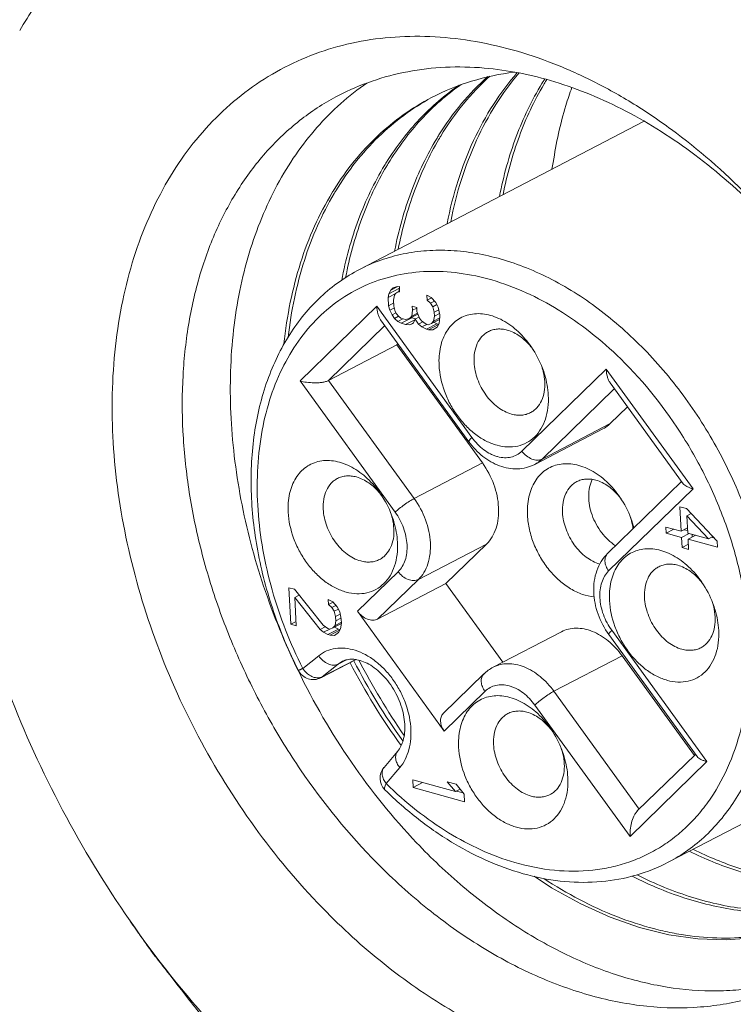
# Model space of a CAD drawing. Units: inches. Extents: x 1253 to 1550, y -313 to -103.
# Drawn here: x 1291 to 1299, y -278 to -266 of the extents above; entities that cross this region are included whole.
import ezdxf

# ---------------------------------------------------------------- set-up
doc = ezdxf.new("R2010")
doc.units = ezdxf.units.IN
doc.header["$MEASUREMENT"] = 0
doc.layers.get('0').update_dxf_attribs({"lineweight": 30})

msp = doc.modelspace()

# ---------------------------------------------------------------- linework, layer by layer
at = {"color": 7, "linetype": 'Continuous', "lineweight": 15}
for p, q in [((1298.254, -267.308), (1294.828, -269.091)), ((1295.291, -269.299), (1295.206, -269.343)), ((1295.231, -269.314), (1295.269, -269.3)), ((1295.269, -269.3), (1295.308, -269.299)), ((1295.308, -269.299), (1295.311, -269.36)), ((1295.172, -269.43), (1295.182, -269.385)), ((1295.258, -269.385), (1295.172, -269.43)), ((1295.309, -269.319), (1295.182, -269.385)), ((1295.182, -269.385), (1295.206, -269.343)), ((1295.206, -269.343), (1295.231, -269.314)), ((1295.248, -269.403), (1295.238, -269.461)), ((1295.26, -269.382), (1295.248, -269.403)), ((1295.285, -269.365), (1295.26, -269.382)), ((1295.311, -269.352), (1295.285, -269.365)), ((1295.311, -269.36), (1295.285, -269.365)), ((1295.309, -269.319), (1295.3, -269.357)), ((1295.641, -269.463), (1295.638, -269.401)), ((1295.638, -269.401), (1295.691, -269.428)), ((1294.111, -270.434), (1295.036, -269.534)), ((1295.036, -269.534), (1296.182, -271.116)), ((1295.177, -269.529), (1295.172, -269.43)), ((1295.24, -269.496), (1295.177, -269.529)), ((1295.192, -269.581), (1295.177, -269.529)), ((1295.238, -269.461), (1295.242, -269.534)), ((1295.242, -269.534), (1295.258, -269.599)), ((1295.465, -269.584), (1295.463, -269.535)), ((1295.463, -269.535), (1295.516, -269.549)), ((1295.696, -269.434), (1295.641, -269.463)), ((1295.682, -269.498), (1295.641, -269.463)), ((1295.73, -269.473), (1295.682, -269.498)), ((1295.71, -269.542), (1295.682, -269.498)), ((1295.691, -269.428), (1295.746, -269.492)), ((1295.759, -269.516), (1295.71, -269.542)), ((1295.726, -269.607), (1295.71, -269.542)), ((1295.746, -269.492), (1295.775, -269.548)), ((1295.247, -269.553), (1295.192, -269.581)), ((1295.221, -269.638), (1295.192, -269.581)), ((1295.266, -269.614), (1295.221, -269.638)), ((1295.25, -269.682), (1295.221, -269.638)), ((1295.299, -269.656), (1295.25, -269.682)), ((1295.258, -269.599), (1295.273, -269.628)), ((1295.273, -269.628), (1295.3, -269.659)), ((1295.3, -269.659), (1295.327, -269.679)), ((1295.53, -269.632), (1295.431, -269.683)), ((1295.431, -269.683), (1295.456, -269.654)), ((1295.456, -269.654), (1295.465, -269.584)), ((1295.525, -269.618), (1295.456, -269.654)), ((1295.516, -269.557), (1295.465, -269.584)), ((1295.516, -269.549), (1295.518, -269.598)), ((1295.518, -269.598), (1295.548, -269.679)), ((1295.719, -269.714), (1295.729, -269.656)), ((1295.781, -269.578), (1295.726, -269.607)), ((1295.729, -269.656), (1295.726, -269.607)), ((1295.79, -269.624), (1295.729, -269.656)), ((1295.775, -269.548), (1295.793, -269.637)), ((1295.794, -269.662), (1295.785, -269.744)), ((1295.793, -269.637), (1295.794, -269.662)), ((1294.456, -270.429), (1295.133, -269.769)), ((1295.082, -269.699), (1296.146, -271.167)), ((1295.29, -269.717), (1295.25, -269.682)), ((1295.351, -269.685), (1295.29, -269.717)), ((1295.33, -269.74), (1295.29, -269.717)), ((1295.327, -269.679), (1295.38, -269.693)), ((1295.457, -269.674), (1295.33, -269.74)), ((1295.383, -269.755), (1295.33, -269.74)), ((1295.38, -269.693), (1295.431, -269.683)), ((1295.493, -269.697), (1295.383, -269.755)), ((1295.435, -269.757), (1295.383, -269.755)), ((1295.477, -269.735), (1295.435, -269.757)), ((1295.473, -269.743), (1295.435, -269.757)), ((1295.453, -269.672), (1295.457, -269.674)), ((1295.457, -269.674), (1295.501, -269.687)), ((1295.497, -269.689), (1295.473, -269.743)), ((1295.543, -269.665), (1295.497, -269.689)), ((1295.539, -269.749), (1295.497, -269.689)), ((1295.591, -269.722), (1295.539, -269.749)), ((1295.579, -269.784), (1295.539, -269.749)), ((1295.548, -269.679), (1295.576, -269.711)), ((1295.576, -269.711), (1295.63, -269.75)), ((1295.64, -269.753), (1295.579, -269.784)), ((1295.63, -269.75), (1295.656, -269.757)), ((1295.759, -269.745), (1295.633, -269.811)), ((1295.656, -269.757), (1295.694, -269.743)), ((1295.778, -269.756), (1295.659, -269.818)), ((1295.791, -269.693), (1295.694, -269.743)), ((1295.694, -269.743), (1295.719, -269.714)), ((1295.793, -269.675), (1295.719, -269.714)), ((1295.724, -269.728), (1295.759, -269.745)), ((1295.759, -269.745), (1295.781, -269.751)), ((1295.785, -269.744), (1295.761, -269.786)), ((1295.633, -269.811), (1295.579, -269.784)), ((1295.659, -269.818), (1295.633, -269.811)), ((1295.711, -269.821), (1295.659, -269.818)), ((1295.761, -269.786), (1295.711, -269.821)), ((1295.277, -270.001), (1294.456, -270.429)), ((1295.291, -269.987), (1295.277, -270.001)), ((1295.277, -270.001), (1296.307, -271.423)), ((1296.784, -271.281), (1297.799, -270.293)), ((1297.799, -270.293), (1298.844, -271.735)), ((1295.257, -272.016), (1294.111, -270.434)), ((1295.486, -271.85), (1294.456, -270.429)), ((1297.845, -270.458), (1298.726, -271.673)), ((1297.026, -271.375), (1297.896, -270.528)), ((1298.054, -270.746), (1297.847, -270.948)), ((1297.847, -270.948), (1297.026, -271.375)), ((1297.758, -271.012), (1296.937, -271.44)), ((1296.307, -271.423), (1295.486, -271.85)), ((1298.706, -271.646), (1297.815, -272.514)), ((1298.844, -271.735), (1297.828, -272.723)), ((1298.702, -272.245), (1298.687, -271.951)), ((1298.687, -271.951), (1298.766, -271.972)), ((1298.766, -271.972), (1299.136, -272.364)), ((1298.822, -272.031), (1298.77, -272.058)), ((1298.77, -272.058), (1298.781, -272.267)), ((1299.031, -272.335), (1298.77, -272.058)), ((1298.521, -272.268), (1298.517, -272.194)), ((1298.517, -272.194), (1298.702, -272.245)), ((1298.612, -272.22), (1298.521, -272.268)), ((1298.706, -272.319), (1298.521, -272.268)), ((1298.778, -272.205), (1298.702, -272.245)), ((1298.797, -272.271), (1298.706, -272.319)), ((1298.737, -272.227), (1298.779, -272.238)), ((1298.781, -272.267), (1299.031, -272.335)), ((1298.712, -272.441), (1298.706, -272.319)), ((1298.876, -272.293), (1298.785, -272.34)), ((1298.785, -272.34), (1298.791, -272.463)), ((1299.14, -272.438), (1298.785, -272.34)), ((1298.833, -272.281), (1298.835, -272.314)), ((1299.083, -272.308), (1299.031, -272.335)), ((1299.066, -272.317), (1299.101, -272.327)), ((1299.136, -272.364), (1299.14, -272.438)), ((1295.536, -272.826), (1296.357, -272.399)), ((1296.357, -272.399), (1295.867, -272.876)), ((1298.788, -272.402), (1298.712, -272.441)), ((1298.791, -272.463), (1298.712, -272.441)), ((1294.803, -273.209), (1295.293, -272.732)), ((1295.046, -273.303), (1295.536, -272.826)), ((1294, -273.366), (1293.977, -272.925)), ((1293.977, -272.925), (1294.043, -272.943)), ((1294.043, -272.943), (1294.39, -273.377)), ((1295.046, -273.303), (1295.867, -272.876)), ((1295.867, -272.876), (1296.553, -273.823)), ((1294.1, -273.014), (1294.048, -273.041)), ((1294.048, -273.041), (1294.065, -273.384)), ((1294.353, -273.427), (1294.048, -273.041)), ((1294.455, -273.128), (1294.452, -273.067)), ((1294.452, -273.067), (1294.505, -273.094)), ((1294.51, -273.1), (1294.455, -273.128)), ((1294.505, -273.094), (1294.56, -273.157)), ((1294.496, -273.164), (1294.455, -273.128)), ((1294.544, -273.139), (1294.496, -273.164)), ((1294.524, -273.208), (1294.496, -273.164)), ((1294.573, -273.182), (1294.524, -273.208)), ((1294.54, -273.273), (1294.524, -273.208)), ((1294.56, -273.157), (1294.589, -273.214)), ((1294.589, -273.214), (1294.607, -273.303)), ((1295.848, -274.651), (1294.803, -273.209)), ((1294.063, -273.333), (1294, -273.366)), ((1294.533, -273.38), (1294.543, -273.322)), ((1294.595, -273.244), (1294.54, -273.273)), ((1294.543, -273.322), (1294.54, -273.273)), ((1294.604, -273.29), (1294.543, -273.322)), ((1294.607, -273.303), (1294.609, -273.352)), ((1294.065, -273.384), (1294, -273.366)), ((1294.415, -273.395), (1294.353, -273.427)), ((1294.394, -273.462), (1294.353, -273.427)), ((1294.39, -273.377), (1294.444, -273.416)), ((1294.47, -273.423), (1294.394, -273.462)), ((1294.444, -273.416), (1294.47, -273.423)), ((1294.574, -273.423), (1294.447, -273.489)), ((1294.47, -273.423), (1294.508, -273.409)), ((1294.593, -273.434), (1294.474, -273.496)), ((1294.609, -273.357), (1294.508, -273.409)), ((1294.508, -273.409), (1294.533, -273.38)), ((1294.526, -273.4), (1294.574, -273.423)), ((1294.609, -273.34), (1294.533, -273.38)), ((1294.574, -273.423), (1294.596, -273.429)), ((1294.6, -273.422), (1294.576, -273.464)), ((1294.609, -273.352), (1294.6, -273.422)), ((1297.258, -273.456), (1296.437, -273.883)), ((1297.865, -273.438), (1299.011, -275.02)), ((1294.447, -273.489), (1294.394, -273.462)), ((1294.474, -273.496), (1294.447, -273.489)), ((1294.526, -273.499), (1294.474, -273.496)), ((1294.576, -273.464), (1294.526, -273.499)), ((1297.829, -273.49), (1298.893, -274.958)), ((1294.143, -273.897), (1294.336, -273.744)), ((1294.789, -273.791), (1294.361, -274.01)), ((1294.377, -273.999), (1294.785, -273.791)), ((1294.57, -273.846), (1294.671, -273.794)), ((1294.57, -273.846), (1294.624, -273.811)), ((1297.169, -274.173), (1297.99, -273.746)), ((1297.99, -273.746), (1298.86, -274.946)), ((1294.377, -273.999), (1294.57, -273.846)), ((1295.835, -274.441), (1296.325, -273.964)), ((1296.338, -274.174), (1295.848, -274.651)), ((1298.197, -275.591), (1297.169, -274.173)), ((1298.086, -275.921), (1296.94, -274.339)), ((1301.972, -274.448), (1298.546, -276.232)), ((1295.123, -275.09), (1295.286, -274.897)), ((1298.874, -274.932), (1298.173, -275.614)), ((1295.312, -275.092), (1295.149, -275.285)), ((1299.011, -275.02), (1298.086, -275.921)), ((1295.473, -275.331), (1295.468, -275.239)), ((1295.468, -275.239), (1295.982, -275.381)), ((1295.587, -275.272), (1295.473, -275.331)), ((1296.092, -275.502), (1295.473, -275.331)), ((1295.982, -275.381), (1295.885, -275.263)), ((1295.885, -275.263), (1295.991, -275.292)), ((1296.039, -275.351), (1295.982, -275.381)), ((1295.991, -275.292), (1296.088, -275.41)), ((1295.994, -275.374), (1296.077, -275.397)), ((1296.088, -275.41), (1296.092, -275.502)), ((1292.517, -277.555), (1292.523, -277.563))]:
    msp.add_line(p, q, dxfattribs=at)
msp.add_lwpolyline([(1300.422, -276.872), (1300.198, -276.976), (1299.893, -277.077), (1299.574, -277.141), (1299.242, -277.167), (1298.901, -277.155), (1298.552, -277.106), (1298.199, -277.018), (1297.845, -276.894), (1297.491, -276.734), (1297.141, -276.539), (1296.932, -276.4)], dxfattribs=at)
for centre, radius, start, end in [((1300.044, -268.682), 3.531, 148.0539, 148.7751), ((1300.022, -268.669), 3.505, 147.7138, 148.0534), ((1300.099, -268.666), 3.543, 148.3208, 148.7734), ((1300.103, -268.668), 3.548, 148.7737, 149.4338), ((1298.783, -269.342), 3.534, 148.0576, 148.7766), ((1298.845, -269.33), 3.555, 148.7717, 149.4298), ((1298.127, -269.656), 3.506, 148.0461, 148.7729), ((1298.209, -269.656), 3.55, 148.7763, 149.4369), ((1301.966, -268.826), 4.913, 167.9779, 168.9222), ((1301.814, -268.703), 4.74, 169.059, 170.0303), ((1297.546, -270.015), 3.564, 148.0669, 148.7781), ((1297.569, -269.98), 3.54, 148.7707, 149.4292), ((1296.316, -270.487), 0.74, 38.1988, 38.8848), ((1296.307, -270.494), 0.752, 35.738, 38.1945), ((1295.904, -270.708), 1.205, 20.6882, 34.3236), ((1296.311, -270.5), 0.75, 16.8126, 18.6473), ((1294.499, -272.256), 0.74, 38.1988, 38.8848), ((1294.49, -272.263), 0.752, 35.738, 38.1945), ((1294.087, -272.477), 1.205, 20.6882, 34.3236), ((1297.381, -272.294), 0.74, 38.1988, 38.8848), ((1297.372, -272.301), 0.752, 35.738, 38.1945), ((1296.969, -272.515), 1.205, 20.6882, 34.3236), ((1294.494, -272.269), 0.75, 16.8126, 18.6473), ((1297.376, -272.307), 0.75, 16.8126, 18.6473), ((1297.008, -272.5), 1.163, 14.7048, 20.6801), ((1298.368, -273.319), 0.74, 38.1988, 38.8848), ((1298.359, -273.326), 0.752, 35.738, 38.1945), ((1297.956, -273.54), 1.205, 20.6882, 34.3236), ((1298.363, -273.332), 0.75, 16.8126, 18.6473), ((1301.608, -270.282), 7.702, 207.2283, 215.6471), ((1302.305, -269.923), 8.428, 207.4047, 214.5393), ((1294.27, -273.832), 0.2, 206.6783, 297.0824), ((1301.497, -270.344), 7.625, 207.1904, 215.9954), ((1296.658, -274.307), 0.478, 117.5749, 134.2646), ((1294.315, -273.921), 0.0999, 297.1305, 308.5462), ((1302.84, -269.458), 13.117, 200.688, 214.3238), ((1296.551, -275.088), 0.74, 38.1988, 38.8848), ((1296.542, -275.095), 0.752, 35.738, 38.1945), ((1296.139, -275.309), 1.205, 20.6882, 34.3236), ((1296.546, -275.101), 0.75, 16.8126, 18.6473), ((1295.275, -275.219), 0.2, 139.7846, 225.633), ((1302.396, -269.761), 12.58, 214.3232, 221.8062), ((1309.324, -265.105), 20.926, 214.3573, 215.0084), ((1297.851, -273.201), 6.885, 217.2059, 219.2194), ((1311.563, -263.061), 23.933, 217.2944, 218.3903)]:
    msp.add_arc(centre, radius, start, end, dxfattribs=at)
for points, knots in [([(1303.195, -278.818), (1303.313, -278.617), (1303.529, -278.193), (1303.783, -277.513), (1303.972, -276.785), (1304.136, -275.744), (1304.156, -274.653), (1304.044, -273.542), (1303.838, -272.394), (1303.414, -270.963), (1302.667, -269.321), (1301.705, -267.799), (1300.744, -266.667), (1299.901, -265.875), (1299.246, -265.349), (1298.568, -264.893), (1297.875, -264.509), (1297.173, -264.202), (1296.468, -263.975), (1295.768, -263.831), (1295.078, -263.769), (1294.406, -263.793), (1293.758, -263.901), (1293.141, -264.093), (1292.561, -264.367), (1292.023, -264.72), (1291.534, -265.149), (1291.098, -265.649), (1290.85, -266.02), (1290.735, -266.215)], [0, 0, 0, 0, 0.028099, 0.057185, 0.087319, 0.118518, 0.183916, 0.218024, 0.252904, 0.324365, 0.39707, 0.469618, 0.540621, 0.575173, 0.608898, 0.64169, 0.673471, 0.704196, 0.733859, 0.762495, 0.790186, 0.817058, 0.843286, 0.86908, 0.894678, 0.920332, 0.946291, 0.972782, 1, 1, 1, 1]), ([(1294.432, -276.833), (1294.136, -276.534), (1293.583, -275.883), (1292.897, -274.797), (1292.364, -273.625), (1292.004, -272.411), (1291.831, -271.2), (1291.849, -270.214), (1291.966, -269.472), (1292.1, -268.952), (1292.282, -268.467), (1292.509, -268.02), (1292.779, -267.616), (1293.09, -267.26), (1293.439, -266.954), (1293.822, -266.702), (1294.236, -266.506), (1294.677, -266.369), (1295.139, -266.292), (1295.619, -266.275), (1296.111, -266.319), (1296.611, -266.422), (1297.113, -266.584), (1297.614, -266.803), (1298.109, -267.077), (1298.762, -267.517), (1299.215, -267.913), (1299.499, -268.2)], [0, 0, 0, 0, 0.07101, 0.143565, 0.216278, 0.287747, 0.356691, 0.422096, 0.453297, 0.483435, 0.512524, 0.540626, 0.567847, 0.59434, 0.620302, 0.645959, 0.67156, 0.697356, 0.723586, 0.750462, 0.778155, 0.806794, 0.83646, 0.867189, 0.898973, 0.931768, 1, 1, 1, 1]), ([(1294.573, -266.998), (1294.703, -266.93), (1294.976, -266.813), (1295.41, -266.699), (1295.865, -266.646), (1296.174, -266.653), (1296.33, -266.666)], [0, 0, 0, 0, 0.243558, 0.48981, 0.741249, 1, 1, 1, 1]), ([(1296.33, -266.666), (1296.471, -266.678), (1296.758, -266.719), (1297.186, -266.827), (1297.616, -266.982), (1298.194, -267.252), (1298.897, -267.702), (1299.404, -268.15), (1299.647, -268.395)], [0, 0, 0, 0, 0.111805, 0.227294, 0.34669, 0.470065, 0.728172, 1, 1, 1, 1]), ([(1296.693, -266.715), (1296.518, -266.737), (1296.174, -266.809), (1295.849, -266.942), (1295.695, -267.023)], [0, 0, 0, 0, 0.503964, 1, 1, 1, 1]), ([(1295.784, -267.472), (1295.866, -267.34), (1296.045, -267.091), (1296.259, -266.87), (1296.372, -266.77)], [0, 0, 0, 0, 0.506645, 1, 1, 1, 1]), ([(1296.396, -266.765), (1296.282, -266.868), (1296.067, -267.095), (1295.887, -267.351), (1295.805, -267.487)], [0, 0, 0, 0, 0.493021, 1, 1, 1, 1]), ([(1295.882, -268.54), (1295.916, -268.365), (1296.002, -268.024), (1296.188, -267.542), (1296.427, -267.104), (1296.622, -266.842), (1296.727, -266.721)], [0, 0, 0, 0, 0.26428, 0.518515, 0.763347, 1, 1, 1, 1]), ([(1296.746, -266.727), (1296.645, -266.847), (1296.456, -267.106), (1296.225, -267.537), (1296.044, -268.011), (1295.959, -268.345), (1295.926, -268.517)], [0, 0, 0, 0, 0.236892, 0.481787, 0.735948, 1, 1, 1, 1]), ([(1294.088, -273.923), (1293.928, -273.594), (1293.652, -272.919), (1293.422, -272.044), (1293.314, -271.342), (1293.258, -270.661), (1293.278, -269.991), (1293.378, -269.35), (1293.491, -268.897), (1293.642, -268.47), (1293.829, -268.073), (1294.051, -267.708), (1294.307, -267.379), (1294.594, -267.089), (1294.805, -266.922), (1294.915, -266.847)], [0, 0, 0, 0, 0.142415, 0.282618, 0.351244, 0.418537, 0.548288, 0.610573, 0.671004, 0.729599, 0.786431, 0.841629, 0.895421, 0.948101, 1, 1, 1, 1]), ([(1295.152, -267.801), (1295.211, -267.707), (1295.335, -267.528), (1295.544, -267.281), (1295.775, -267.061), (1295.942, -266.932), (1296.028, -266.873)], [0, 0, 0, 0, 0.256771, 0.508276, 0.755588, 1, 1, 1, 1]), ([(1295.173, -267.815), (1295.231, -267.72), (1295.355, -267.536), (1295.565, -267.283), (1295.797, -267.057), (1295.965, -266.925), (1296.052, -266.864)], [0, 0, 0, 0, 0.25694, 0.508499, 0.755791, 1, 1, 1, 1]), ([(1296.513, -268.212), (1296.561, -267.967), (1296.691, -267.496), (1296.901, -267.054), (1297.024, -266.852)], [0, 0, 0, 0, 0.513641, 1, 1, 1, 1]), ([(1296.557, -268.189), (1296.604, -267.951), (1296.729, -267.493), (1296.93, -267.062), (1297.047, -266.864)], [0, 0, 0, 0, 0.513188, 1, 1, 1, 1]), ([(1297.385, -266.901), (1297.359, -266.972), (1297.261, -267.266), (1297.194, -267.571), (1297.161, -267.803)], [0, 0, 0, 0, 0.243351, 1, 1, 1, 1]), ([(1295.041, -276.243), (1294.7, -275.899), (1294.234, -275.327), (1293.719, -274.493), (1293.385, -273.829), (1293.111, -273.142), (1292.902, -272.443), (1292.761, -271.742), (1292.69, -271.049), (1292.69, -270.375), (1292.761, -269.731), (1292.902, -269.125), (1293.112, -268.568), (1293.388, -268.068), (1293.726, -267.632), (1294.12, -267.269), (1294.418, -267.078), (1294.573, -266.998)], [0, 0, 0, 0, 0.138124, 0.208611, 0.279285, 0.349597, 0.41901, 0.487025, 0.553198, 0.617165, 0.678667, 0.737573, 0.793904, 0.847855, 0.899798, 0.950283, 1, 1, 1, 1]), ([(1295.695, -267.023), (1295.577, -267.084), (1295.348, -267.224), (1295.036, -267.482), (1294.756, -267.784), (1294.595, -268.011), (1294.521, -268.13)], [0, 0, 0, 0, 0.244442, 0.491256, 0.74255, 1, 1, 1, 1]), ([(1294.542, -268.144), (1294.614, -268.025), (1294.772, -267.797), (1295.046, -267.491), (1295.354, -267.23), (1295.579, -267.086), (1295.695, -267.023)], [0, 0, 0, 0, 0.257837, 0.50919, 0.755848, 1, 1, 1, 1]), ([(1295.25, -268.87), (1295.298, -268.625), (1295.396, -268.266), (1295.587, -267.818), (1295.7, -267.61), (1295.761, -267.51)], [0, 0, 0, 0, 0.513286, 0.759851, 1, 1, 1, 1]), ([(1295.294, -268.847), (1295.34, -268.609), (1295.466, -268.151), (1295.667, -267.72), (1295.784, -267.522)], [0, 0, 0, 0, 0.513247, 1, 1, 1, 1]), ([(1295.129, -267.839), (1295.004, -268.044), (1294.791, -268.494), (1294.661, -268.973), (1294.613, -269.223)], [0, 0, 0, 0, 0.486134, 1, 1, 1, 1]), ([(1294.66, -269.188), (1294.706, -268.948), (1294.832, -268.485), (1295.034, -268.05), (1295.152, -267.851)], [0, 0, 0, 0, 0.513299, 1, 1, 1, 1]), ([(1293.918, -269.989), (1293.935, -269.82), (1293.985, -269.491), (1294.107, -269.016), (1294.275, -268.573), (1294.419, -268.298), (1294.498, -268.167)], [0, 0, 0, 0, 0.263237, 0.517505, 0.762913, 1, 1, 1, 1]), ([(1294.521, -268.179), (1294.447, -268.304), (1294.313, -268.566), (1294.098, -269.136), (1294.004, -269.594), (1293.969, -269.906)], [0, 0, 0, 0, 0.237805, 0.483597, 1, 1, 1, 1]), ([(1298.546, -276.231), (1298.628, -276.189), (1298.787, -276.091), (1299.005, -275.912), (1299.2, -275.701), (1299.371, -275.461), (1299.515, -275.194), (1299.632, -274.903), (1299.72, -274.591), (1299.801, -274.143), (1299.823, -273.546), (1299.73, -272.809), (1299.523, -272.067), (1299.209, -271.348), (1298.8, -270.679), (1298.311, -270.084), (1297.761, -269.586), (1297.259, -269.261), (1296.846, -269.07), (1296.539, -268.964), (1296.234, -268.893), (1295.932, -268.858), (1295.638, -268.86), (1295.353, -268.899), (1295.082, -268.974), (1294.91, -269.049), (1294.828, -269.091)], [0, 0, 0, 0, 0.025624, 0.051499, 0.077858, 0.104904, 0.1328, 0.161665, 0.191568, 0.222535, 0.287504, 0.356103, 0.427354, 0.500001, 0.572648, 0.6439, 0.712498, 0.777466, 0.808434, 0.838336, 0.867201, 0.895097, 0.922143, 0.948501, 0.974376, 1, 1, 1, 1]), ([(1294.828, -269.092), (1294.744, -269.135), (1294.58, -269.235), (1294.357, -269.418), (1294.156, -269.631), (1293.981, -269.873), (1293.833, -270.14), (1293.67, -270.532), (1293.54, -271.075), (1293.505, -271.769), (1293.585, -272.493), (1293.778, -273.222), (1293.976, -273.692), (1294.091, -273.921)], [0, 0, 0, 0, 0.053027, 0.106437, 0.160598, 0.215842, 0.272453, 0.330655, 0.452219, 0.581069, 0.716478, 0.856852, 1, 1, 1, 1]), ([(1296.422, -269.219), (1296.293, -269.182), (1296.035, -269.126), (1295.648, -269.105), (1295.276, -269.15), (1294.927, -269.26), (1294.607, -269.433), (1294.323, -269.665), (1294.08, -269.953), (1293.883, -270.29), (1293.734, -270.67), (1293.636, -271.086), (1293.59, -271.531), (1293.597, -271.996), (1293.657, -272.475), (1293.806, -273.123), (1293.992, -273.595), (1294.143, -273.897)], [0, 0, 0, 0, 0.059769, 0.116893, 0.171922, 0.225621, 0.278914, 0.332772, 0.388098, 0.445628, 0.505868, 0.569082, 0.6353, 0.704349, 0.775886, 0.849431, 1, 1, 1, 1]), ([(1297.973, -270.17), (1297.857, -270.056), (1297.617, -269.844), (1297.116, -269.493), (1296.703, -269.301), (1296.422, -269.219)], [0, 0, 0, 0, 0.265731, 0.521863, 1, 1, 1, 1]), ([(1295.082, -269.699), (1295.075, -269.689), (1295.062, -269.665), (1295.043, -269.61), (1295.037, -269.565), (1295.036, -269.534)], [0, 0, 0, 0, 0.221884, 0.464746, 1, 1, 1, 1]), ([(1295.786, -270.246), (1295.782, -270.172), (1295.789, -270.061), (1295.83, -269.925), (1295.874, -269.837), (1295.931, -269.761), (1296, -269.7), (1296.079, -269.656), (1296.167, -269.63), (1296.26, -269.621), (1296.357, -269.631), (1296.456, -269.659), (1296.59, -269.72), (1296.749, -269.838), (1296.853, -269.96), (1296.899, -270.028)], [0, 0, 0, 0, 0.134058, 0.196223, 0.255165, 0.311393, 0.365748, 0.41933, 0.473359, 0.528982, 0.587122, 0.648381, 0.713017, 0.851644, 1, 1, 1, 1]), ([(1296.207, -270.211), (1296.205, -270.171), (1296.209, -270.093), (1296.24, -269.985), (1296.288, -269.91), (1296.337, -269.865), (1296.365, -269.848), (1296.379, -269.84)], [0, 0, 0, 0, 0.280885, 0.538691, 0.775373, 0.888549, 1, 1, 1, 1]), ([(1296.379, -269.84), (1296.395, -269.832), (1296.431, -269.818), (1296.488, -269.808), (1296.547, -269.809), (1296.587, -269.817), (1296.607, -269.822)], [0, 0, 0, 0, 0.23859, 0.482133, 0.734897, 1, 1, 1, 1]), ([(1296.607, -269.822), (1296.661, -269.837), (1296.768, -269.891), (1296.853, -269.974), (1296.892, -270.022)], [0, 0, 0, 0, 0.473982, 1, 1, 1, 1]), ([(1297.101, -270.608), (1297.104, -270.657), (1297.101, -270.754), (1297.072, -270.892), (1297.018, -271.012), (1296.942, -271.111), (1296.845, -271.183), (1296.732, -271.224), (1296.608, -271.234), (1296.502, -271.217), (1296.418, -271.188), (1296.33, -271.149), (1296.224, -271.082), (1296.107, -270.978), (1296.003, -270.854), (1295.915, -270.713), (1295.827, -270.514), (1295.791, -270.353), (1295.786, -270.246)], [0, 0, 0, 0, 0.065276, 0.126388, 0.183348, 0.236866, 0.288361, 0.339738, 0.392932, 0.449438, 0.47925, 0.510127, 0.574932, 0.643417, 0.714625, 0.787309, 0.860076, 1, 1, 1, 1]), ([(1296.659, -270.834), (1296.599, -270.818), (1296.513, -270.772), (1296.415, -270.685), (1296.348, -270.604), (1296.291, -270.513), (1296.234, -270.385), (1296.211, -270.28), (1296.207, -270.211)], [0, 0, 0, 0, 0.22707, 0.3516, 0.481083, 0.613249, 0.745567, 1, 1, 1, 1]), ([(1296.7, -276.235), (1296.856, -276.28), (1297.167, -276.343), (1297.56, -276.344), (1297.858, -276.295), (1298.071, -276.235), (1298.274, -276.151), (1298.466, -276.045), (1298.645, -275.917), (1298.81, -275.768), (1298.96, -275.599), (1299.141, -275.345), (1299.324, -274.981), (1299.467, -274.491), (1299.534, -273.957), (1299.523, -273.392), (1299.435, -272.81), (1299.273, -272.226), (1299.039, -271.655), (1298.646, -270.938), (1298.262, -270.453), (1297.973, -270.17)], [0, 0, 0, 0, 0.057468, 0.111955, 0.138381, 0.164425, 0.190248, 0.216022, 0.241921, 0.268113, 0.294754, 0.321979, 0.378541, 0.438464, 0.501921, 0.568718, 0.638361, 0.710134, 0.783168, 0.856508, 1, 1, 1, 1]), ([(1297.03, -270.283), (1297.034, -270.296), (1297.048, -270.35), (1297.056, -270.404), (1297.059, -270.445)], [0, 0, 0, 0, 0.255964, 1, 1, 1, 1]), ([(1297.031, -270.282), (1297.041, -270.309), (1297.077, -270.414), (1297.097, -270.525), (1297.101, -270.608)], [0, 0, 0, 0, 0.256849, 1, 1, 1, 1]), ([(1297.846, -270.458), (1297.838, -270.448), (1297.825, -270.424), (1297.806, -270.369), (1297.8, -270.324), (1297.799, -270.293)], [0, 0, 0, 0, 0.221884, 0.464746, 1, 1, 1, 1]), ([(1294.456, -270.429), (1294.444, -270.435), (1294.418, -270.444), (1294.376, -270.453), (1294.329, -270.457), (1294.267, -270.458), (1294.194, -270.453), (1294.137, -270.442), (1294.111, -270.434)], [0, 0, 0, 0, 0.1091, 0.236149, 0.370929, 0.506486, 0.766113, 1, 1, 1, 1]), ([(1297.059, -270.445), (1297.061, -270.486), (1297.057, -270.564), (1297.025, -270.672), (1296.977, -270.746), (1296.928, -270.791), (1296.901, -270.809), (1296.887, -270.816)], [0, 0, 0, 0, 0.280885, 0.538691, 0.775373, 0.888549, 1, 1, 1, 1]), ([(1296.887, -270.816), (1296.87, -270.825), (1296.835, -270.839), (1296.778, -270.849), (1296.719, -270.848), (1296.679, -270.84), (1296.659, -270.834)], [0, 0, 0, 0, 0.23859, 0.482133, 0.734898, 1, 1, 1, 1]), ([(1297.847, -270.948), (1297.841, -270.954), (1297.814, -270.979), (1297.783, -271), (1297.758, -271.012)], [0, 0, 0, 0, 0.252593, 1, 1, 1, 1]), ([(1296.182, -271.116), (1296.176, -271.122), (1296.167, -271.13), (1296.158, -271.141), (1296.152, -271.149), (1296.148, -271.155), (1296.146, -271.16), (1296.145, -271.165), (1296.146, -271.167)], [0, 0, 0, 0, 0.394743, 0.557093, 0.69438, 0.80604, 0.892405, 1, 1, 1, 1]), ([(1296.146, -271.167), (1296.194, -271.233), (1296.277, -271.322), (1296.408, -271.411), (1296.511, -271.46), (1296.62, -271.49), (1296.73, -271.498), (1296.838, -271.482), (1296.905, -271.456), (1296.937, -271.44)], [0, 0, 0, 0, 0.266474, 0.395332, 0.520731, 0.64309, 0.763189, 0.88191, 1, 1, 1, 1]), ([(1296.182, -271.116), (1296.222, -271.171), (1296.293, -271.246), (1296.391, -271.308), (1296.448, -271.333), (1296.503, -271.351), (1296.571, -271.363), (1296.651, -271.356), (1296.724, -271.329), (1296.766, -271.299), (1296.784, -271.281)], [0, 0, 0, 0, 0.291808, 0.427567, 0.492249, 0.554699, 0.673069, 0.784503, 0.892126, 1, 1, 1, 1]), ([(1297.026, -271.375), (1297.018, -271.38), (1296.999, -271.387), (1296.968, -271.39), (1296.935, -271.386), (1296.89, -271.372), (1296.835, -271.339), (1296.799, -271.302), (1296.784, -271.281)], [0, 0, 0, 0, 0.102094, 0.210913, 0.327847, 0.452906, 0.721368, 1, 1, 1, 1]), ([(1293.969, -272.015), (1293.965, -271.941), (1293.972, -271.83), (1294.013, -271.694), (1294.057, -271.605), (1294.114, -271.53), (1294.183, -271.469), (1294.262, -271.425), (1294.35, -271.398), (1294.443, -271.39), (1294.54, -271.4), (1294.639, -271.428), (1294.773, -271.489), (1294.932, -271.606), (1295.036, -271.729), (1295.082, -271.797)], [0, 0, 0, 0, 0.134058, 0.196223, 0.255165, 0.311393, 0.365748, 0.41933, 0.473359, 0.528982, 0.587122, 0.648381, 0.713017, 0.851644, 1, 1, 1, 1]), ([(1301.529, -271.393), (1301.651, -271.717), (1301.857, -272.37), (1302.044, -273.362), (1302.103, -274.333), (1302.033, -275.261), (1301.834, -276.12), (1301.559, -276.771), (1301.28, -277.233), (1301.045, -277.544), (1300.784, -277.824), (1300.499, -278.07), (1300.19, -278.28), (1299.861, -278.453), (1299.513, -278.588), (1299.149, -278.684), (1298.772, -278.74), (1298.382, -278.756), (1297.984, -278.732), (1297.438, -278.647), (1296.744, -278.437), (1295.932, -278.039), (1295.147, -277.502), (1294.664, -277.068), (1294.432, -276.833)], [0, 0, 0, 0, 0.074332, 0.146746, 0.216475, 0.28295, 0.345872, 0.40528, 0.433821, 0.461683, 0.488983, 0.515862, 0.542479, 0.569002, 0.595607, 0.622462, 0.649728, 0.677546, 0.706036, 0.735293, 0.796305, 0.860896, 0.928938, 1, 1, 1, 1]), ([(1296.307, -271.423), (1296.364, -271.502), (1296.434, -271.632), (1296.487, -271.817), (1296.505, -271.955), (1296.502, -272.087), (1296.476, -272.208), (1296.429, -272.314), (1296.383, -272.374), (1296.357, -272.399)], [0, 0, 0, 0, 0.277828, 0.414631, 0.546478, 0.671457, 0.78847, 0.897528, 1, 1, 1, 1]), ([(1296.851, -272.053), (1296.847, -271.979), (1296.854, -271.868), (1296.895, -271.732), (1296.939, -271.644), (1296.996, -271.568), (1297.065, -271.507), (1297.144, -271.463), (1297.232, -271.437), (1297.325, -271.428), (1297.422, -271.438), (1297.521, -271.466), (1297.655, -271.527), (1297.814, -271.645), (1297.918, -271.767), (1297.964, -271.835)], [0, 0, 0, 0, 0.134058, 0.196223, 0.255165, 0.311393, 0.365748, 0.41933, 0.473359, 0.528982, 0.587122, 0.648381, 0.713017, 0.851644, 1, 1, 1, 1]), ([(1296.937, -271.44), (1296.945, -271.436), (1296.977, -271.418), (1297.006, -271.395), (1297.026, -271.375)], [0, 0, 0, 0, 0.248638, 1, 1, 1, 1]), ([(1294.39, -271.98), (1294.388, -271.94), (1294.392, -271.862), (1294.423, -271.754), (1294.471, -271.679), (1294.52, -271.634), (1294.548, -271.617), (1294.562, -271.609)], [0, 0, 0, 0, 0.280885, 0.538691, 0.775373, 0.888549, 1, 1, 1, 1]), ([(1294.562, -271.609), (1294.578, -271.601), (1294.614, -271.587), (1294.67, -271.577), (1294.73, -271.578), (1294.77, -271.586), (1294.79, -271.591)], [0, 0, 0, 0, 0.23859, 0.482133, 0.734897, 1, 1, 1, 1]), ([(1294.79, -271.591), (1294.844, -271.606), (1294.951, -271.66), (1295.036, -271.743), (1295.075, -271.791)], [0, 0, 0, 0, 0.473982, 1, 1, 1, 1]), ([(1297.272, -272.018), (1297.27, -271.978), (1297.274, -271.9), (1297.305, -271.792), (1297.353, -271.717), (1297.402, -271.672), (1297.43, -271.655), (1297.444, -271.647)], [0, 0, 0, 0, 0.280885, 0.538691, 0.775373, 0.888549, 1, 1, 1, 1]), ([(1297.444, -271.647), (1297.46, -271.639), (1297.496, -271.625), (1297.553, -271.615), (1297.612, -271.616), (1297.652, -271.624), (1297.672, -271.629)], [0, 0, 0, 0, 0.23859, 0.482133, 0.734897, 1, 1, 1, 1]), ([(1297.63, -271.621), (1297.616, -271.651), (1297.594, -271.716), (1297.584, -271.823), (1297.594, -271.936), (1297.625, -272.051), (1297.675, -272.162), (1297.761, -272.295), (1297.847, -272.378), (1297.912, -272.419)], [0, 0, 0, 0, 0.108118, 0.225053, 0.349975, 0.480766, 0.6145, 0.747872, 1, 1, 1, 1]), ([(1297.672, -271.629), (1297.726, -271.644), (1297.833, -271.698), (1297.918, -271.781), (1297.957, -271.829)], [0, 0, 0, 0, 0.473982, 1, 1, 1, 1]), ([(1298.725, -271.673), (1298.731, -271.68), (1298.745, -271.693), (1298.772, -271.709), (1298.806, -271.723), (1298.83, -271.731), (1298.844, -271.735)], [0, 0, 0, 0, 0.195054, 0.429273, 0.699076, 1, 1, 1, 1]), ([(1295.486, -271.85), (1295.467, -271.86), (1295.426, -271.885), (1295.366, -271.926), (1295.308, -271.97), (1295.272, -272.001), (1295.257, -272.016)], [0, 0, 0, 0, 0.229395, 0.499256, 0.769505, 1, 1, 1, 1]), ([(1295.536, -272.826), (1295.562, -272.801), (1295.608, -272.742), (1295.655, -272.636), (1295.681, -272.514), (1295.684, -272.382), (1295.666, -272.245), (1295.613, -272.06), (1295.543, -271.929), (1295.486, -271.85)], [0, 0, 0, 0, 0.102472, 0.21153, 0.328543, 0.453522, 0.585369, 0.722172, 1, 1, 1, 1]), ([(1295.284, -272.376), (1295.287, -272.426), (1295.284, -272.523), (1295.255, -272.66), (1295.201, -272.781), (1295.125, -272.879), (1295.028, -272.951), (1294.915, -272.993), (1294.791, -273.003), (1294.685, -272.986), (1294.6, -272.957), (1294.513, -272.918), (1294.407, -272.851), (1294.29, -272.747), (1294.186, -272.622), (1294.098, -272.482), (1294.01, -272.283), (1293.974, -272.122), (1293.969, -272.015)], [0, 0, 0, 0, 0.065276, 0.126388, 0.183348, 0.236866, 0.288361, 0.339738, 0.392932, 0.449438, 0.47925, 0.510127, 0.574932, 0.643417, 0.714625, 0.787309, 0.860076, 1, 1, 1, 1]), ([(1294.842, -272.603), (1294.782, -272.587), (1294.696, -272.541), (1294.598, -272.454), (1294.531, -272.373), (1294.474, -272.282), (1294.417, -272.153), (1294.394, -272.049), (1294.39, -271.98)], [0, 0, 0, 0, 0.22707, 0.3516, 0.481083, 0.613249, 0.745567, 1, 1, 1, 1]), ([(1295.293, -272.732), (1295.312, -272.713), (1295.346, -272.67), (1295.381, -272.592), (1295.4, -272.503), (1295.402, -272.406), (1295.389, -272.305), (1295.35, -272.17), (1295.299, -272.074), (1295.257, -272.016)], [0, 0, 0, 0, 0.10247, 0.211528, 0.328543, 0.453522, 0.585369, 0.722174, 1, 1, 1, 1]), ([(1297.721, -272.641), (1297.662, -272.624), (1297.576, -272.577), (1297.479, -272.49), (1297.412, -272.41), (1297.356, -272.319), (1297.299, -272.191), (1297.276, -272.087), (1297.272, -272.018)], [0, 0, 0, 0, 0.227363, 0.351946, 0.481417, 0.613523, 0.745749, 1, 1, 1, 1]), ([(1295.213, -272.052), (1295.217, -272.065), (1295.231, -272.118), (1295.239, -272.173), (1295.241, -272.214)], [0, 0, 0, 0, 0.255964, 1, 1, 1, 1]), ([(1295.214, -272.051), (1295.224, -272.078), (1295.26, -272.183), (1295.28, -272.294), (1295.284, -272.376)], [0, 0, 0, 0, 0.256849, 1, 1, 1, 1]), ([(1297.653, -273.035), (1297.605, -273.031), (1297.506, -273.009), (1297.364, -272.941), (1297.23, -272.841), (1297.108, -272.714), (1297.005, -272.565), (1296.924, -272.401), (1296.87, -272.229), (1296.854, -272.111), (1296.851, -272.053)], [0, 0, 0, 0, 0.105924, 0.22038, 0.34308, 0.472404, 0.605819, 0.740289, 0.87265, 1, 1, 1, 1]), ([(1298.095, -272.09), (1298.098, -272.1), (1298.109, -272.142), (1298.117, -272.185), (1298.121, -272.218)], [0, 0, 0, 0, 0.254303, 1, 1, 1, 1]), ([(1295.241, -272.214), (1295.244, -272.254), (1295.24, -272.332), (1295.208, -272.44), (1295.16, -272.515), (1295.111, -272.56), (1295.084, -272.578), (1295.07, -272.585)], [0, 0, 0, 0, 0.280885, 0.538691, 0.775373, 0.888549, 1, 1, 1, 1]), ([(1297.838, -273.078), (1297.834, -273.004), (1297.841, -272.893), (1297.882, -272.757), (1297.926, -272.668), (1297.983, -272.593), (1298.052, -272.532), (1298.131, -272.488), (1298.219, -272.461), (1298.312, -272.453), (1298.409, -272.463), (1298.508, -272.491), (1298.642, -272.552), (1298.801, -272.67), (1298.905, -272.792), (1298.951, -272.86)], [0, 0, 0, 0, 0.134058, 0.196223, 0.255165, 0.311393, 0.365748, 0.41933, 0.473359, 0.528982, 0.587122, 0.648381, 0.713017, 0.851644, 1, 1, 1, 1]), ([(1295.07, -272.585), (1295.053, -272.594), (1295.018, -272.607), (1294.961, -272.617), (1294.902, -272.616), (1294.862, -272.609), (1294.842, -272.603)], [0, 0, 0, 0, 0.23859, 0.482133, 0.734898, 1, 1, 1, 1]), ([(1297.829, -273.49), (1297.775, -273.415), (1297.688, -273.249), (1297.642, -273.023), (1297.651, -272.845), (1297.681, -272.72), (1297.734, -272.607), (1297.786, -272.542), (1297.815, -272.514)], [0, 0, 0, 0, 0.264329, 0.522318, 0.646468, 0.766935, 0.884431, 1, 1, 1, 1]), ([(1297.828, -272.723), (1297.816, -272.705), (1297.795, -272.668), (1297.78, -272.61), (1297.785, -272.563), (1297.799, -272.532), (1297.81, -272.519), (1297.815, -272.514)], [0, 0, 0, 0, 0.288882, 0.552935, 0.786642, 0.894867, 1, 1, 1, 1]), ([(1295.293, -272.732), (1295.309, -272.753), (1295.344, -272.79), (1295.399, -272.823), (1295.445, -272.837), (1295.478, -272.84), (1295.509, -272.837), (1295.527, -272.831), (1295.536, -272.826)], [0, 0, 0, 0, 0.278632, 0.547094, 0.672153, 0.789087, 0.897906, 1, 1, 1, 1]), ([(1297.828, -272.723), (1297.81, -272.741), (1297.776, -272.785), (1297.741, -272.863), (1297.722, -272.952), (1297.72, -273.048), (1297.733, -273.149), (1297.772, -273.285), (1297.823, -273.38), (1297.865, -273.438)], [0, 0, 0, 0, 0.10247, 0.211528, 0.328543, 0.453522, 0.585369, 0.722174, 1, 1, 1, 1]), ([(1298.259, -273.043), (1298.257, -273.003), (1298.261, -272.925), (1298.292, -272.817), (1298.34, -272.742), (1298.389, -272.697), (1298.417, -272.68), (1298.431, -272.672)], [0, 0, 0, 0, 0.280885, 0.538691, 0.775373, 0.888549, 1, 1, 1, 1]), ([(1298.431, -272.672), (1298.447, -272.664), (1298.483, -272.65), (1298.54, -272.64), (1298.599, -272.641), (1298.639, -272.649), (1298.659, -272.654)], [0, 0, 0, 0, 0.23859, 0.482133, 0.734897, 1, 1, 1, 1]), ([(1298.659, -272.654), (1298.713, -272.669), (1298.82, -272.723), (1298.905, -272.806), (1298.944, -272.854)], [0, 0, 0, 0, 0.473982, 1, 1, 1, 1]), ([(1299.153, -273.44), (1299.156, -273.489), (1299.153, -273.586), (1299.124, -273.723), (1299.07, -273.844), (1298.994, -273.942), (1298.897, -274.014), (1298.784, -274.056), (1298.66, -274.066), (1298.554, -274.049), (1298.47, -274.02), (1298.382, -273.981), (1298.276, -273.914), (1298.159, -273.81), (1298.055, -273.685), (1297.967, -273.545), (1297.879, -273.346), (1297.843, -273.185), (1297.838, -273.078)], [0, 0, 0, 0, 0.065276, 0.126388, 0.183348, 0.236866, 0.288361, 0.339738, 0.392932, 0.449438, 0.47925, 0.510127, 0.574932, 0.643417, 0.714625, 0.787309, 0.860076, 1, 1, 1, 1]), ([(1298.711, -273.666), (1298.651, -273.65), (1298.565, -273.604), (1298.467, -273.517), (1298.4, -273.436), (1298.343, -273.345), (1298.286, -273.216), (1298.263, -273.112), (1298.259, -273.043)], [0, 0, 0, 0, 0.22707, 0.3516, 0.481083, 0.613249, 0.745567, 1, 1, 1, 1]), ([(1295.046, -273.303), (1295.037, -273.308), (1295.019, -273.314), (1294.988, -273.317), (1294.955, -273.314), (1294.909, -273.3), (1294.854, -273.267), (1294.819, -273.23), (1294.803, -273.209)], [0, 0, 0, 0, 0.102094, 0.210913, 0.327847, 0.452906, 0.721368, 1, 1, 1, 1]), ([(1299.082, -273.115), (1299.086, -273.128), (1299.1, -273.181), (1299.108, -273.236), (1299.111, -273.277)], [0, 0, 0, 0, 0.255964, 1, 1, 1, 1]), ([(1299.083, -273.114), (1299.093, -273.141), (1299.129, -273.246), (1299.149, -273.357), (1299.153, -273.44)], [0, 0, 0, 0, 0.256849, 1, 1, 1, 1]), ([(1299.111, -273.277), (1299.113, -273.317), (1299.109, -273.395), (1299.077, -273.503), (1299.029, -273.578), (1298.98, -273.623), (1298.953, -273.641), (1298.939, -273.648)], [0, 0, 0, 0, 0.280885, 0.538691, 0.775373, 0.888549, 1, 1, 1, 1]), ([(1297.258, -273.456), (1297.285, -273.442), (1297.343, -273.42), (1297.436, -273.409), (1297.534, -273.419), (1297.67, -273.46), (1297.835, -273.563), (1297.942, -273.679), (1297.99, -273.746)], [0, 0, 0, 0, 0.105463, 0.213938, 0.32787, 0.4488, 0.712228, 1, 1, 1, 1]), ([(1297.829, -273.49), (1297.828, -273.488), (1297.829, -273.483), (1297.832, -273.477), (1297.835, -273.471), (1297.841, -273.464), (1297.851, -273.453), (1297.859, -273.444), (1297.865, -273.438)], [0, 0, 0, 0, 0.107595, 0.19396, 0.30562, 0.442907, 0.605257, 1, 1, 1, 1]), ([(1294.336, -273.744), (1294.365, -273.721), (1294.429, -273.682), (1294.54, -273.652), (1294.658, -273.65), (1294.781, -273.676), (1294.903, -273.729), (1295.021, -273.807), (1295.132, -273.907), (1295.23, -274.025), (1295.313, -274.158), (1295.399, -274.346), (1295.447, -274.545), (1295.448, -274.74), (1295.427, -274.874), (1295.383, -274.993), (1295.338, -275.062), (1295.312, -275.092)], [0, 0, 0, 0, 0.050829, 0.102154, 0.155647, 0.212512, 0.273332, 0.338087, 0.40626, 0.476962, 0.549063, 0.621304, 0.760884, 0.826446, 0.888149, 0.945851, 1, 1, 1, 1]), ([(1298.939, -273.648), (1298.922, -273.657), (1298.887, -273.671), (1298.83, -273.68), (1298.771, -273.679), (1298.731, -273.672), (1298.711, -273.666)], [0, 0, 0, 0, 0.23859, 0.482133, 0.734898, 1, 1, 1, 1]), ([(1294.336, -273.744), (1294.35, -273.766), (1294.383, -273.805), (1294.436, -273.839), (1294.481, -273.854), (1294.513, -273.859), (1294.543, -273.856), (1294.561, -273.85), (1294.57, -273.846)], [0, 0, 0, 0, 0.281237, 0.548991, 0.673062, 0.78905, 0.897418, 1, 1, 1, 1]), ([(1295.286, -274.897), (1295.318, -274.859), (1295.353, -274.782), (1295.373, -274.669), (1295.374, -274.565), (1295.36, -274.454), (1295.318, -274.3), (1295.247, -274.153), (1295.152, -274.024), (1295.072, -273.94), (1294.988, -273.873), (1294.902, -273.824), (1294.82, -273.795), (1294.745, -273.783), (1294.679, -273.789), (1294.64, -273.802), (1294.624, -273.811)], [0, 0, 0, 0, 0.096343, 0.156513, 0.223641, 0.296328, 0.372947, 0.530736, 0.608664, 0.683505, 0.753574, 0.817334, 0.87359, 0.921887, 0.963106, 1, 1, 1, 1]), ([(1295.515, -275.997), (1295.228, -275.696), (1294.698, -275.037), (1294.273, -274.306), (1294.088, -273.923)], [0, 0, 0, 0, 0.493856, 1, 1, 1, 1]), ([(1294.143, -273.897), (1294.14, -273.899), (1294.132, -273.903), (1294.122, -273.908), (1294.113, -273.912), (1294.105, -273.915), (1294.1, -273.918), (1294.097, -273.919), (1294.095, -273.92), (1294.093, -273.921), (1294.092, -273.921), (1294.092, -273.921), (1294.091, -273.921), (1294.091, -273.921)], [0, 0, 0, 0, 0.224708, 0.424202, 0.596238, 0.739265, 0.851975, 0.896642, 0.933366, 0.962047, 0.982653, 0.995202, 1, 1, 1, 1]), ([(1294.351, -274.008), (1294.333, -274.012), (1294.294, -274.011), (1294.237, -273.99), (1294.185, -273.951), (1294.156, -273.916), (1294.143, -273.897)], [0, 0, 0, 0, 0.216098, 0.45937, 0.724955, 1, 1, 1, 1]), ([(1297.169, -274.173), (1297.121, -274.107), (1297.014, -273.99), (1296.849, -273.888), (1296.713, -273.846), (1296.615, -273.837), (1296.521, -273.848), (1296.464, -273.869), (1296.437, -273.883)], [0, 0, 0, 0, 0.287771, 0.551199, 0.67213, 0.786062, 0.894538, 1, 1, 1, 1]), ([(1294.377, -273.999), (1294.375, -274), (1294.367, -274.004), (1294.358, -274.007), (1294.351, -274.008)], [0, 0, 0, 0, 0.246256, 1, 1, 1, 1]), ([(1296.325, -273.964), (1296.319, -273.97), (1296.309, -273.983), (1296.295, -274.014), (1296.29, -274.061), (1296.305, -274.119), (1296.325, -274.156), (1296.338, -274.174)], [0, 0, 0, 0, 0.105133, 0.213358, 0.447065, 0.711118, 1, 1, 1, 1]), ([(1296.94, -274.339), (1296.9, -274.283), (1296.829, -274.209), (1296.731, -274.147), (1296.674, -274.121), (1296.619, -274.103), (1296.551, -274.092), (1296.471, -274.098), (1296.398, -274.125), (1296.356, -274.156), (1296.338, -274.174)], [0, 0, 0, 0, 0.291808, 0.427567, 0.492249, 0.554699, 0.673069, 0.784503, 0.892126, 1, 1, 1, 1]), ([(1296.021, -274.847), (1296.017, -274.773), (1296.024, -274.662), (1296.065, -274.526), (1296.109, -274.437), (1296.166, -274.362), (1296.235, -274.301), (1296.314, -274.257), (1296.402, -274.23), (1296.495, -274.222), (1296.592, -274.232), (1296.691, -274.26), (1296.825, -274.321), (1296.984, -274.438), (1297.088, -274.561), (1297.134, -274.629)], [0, 0, 0, 0, 0.134058, 0.196223, 0.255165, 0.311393, 0.365748, 0.41933, 0.473359, 0.528982, 0.587122, 0.648381, 0.713017, 0.851644, 1, 1, 1, 1]), ([(1296.94, -274.339), (1296.956, -274.324), (1296.991, -274.293), (1297.049, -274.248), (1297.109, -274.207), (1297.15, -274.183), (1297.169, -274.173)], [0, 0, 0, 0, 0.230495, 0.500744, 0.770605, 1, 1, 1, 1]), ([(1295.848, -274.651), (1295.835, -274.633), (1295.815, -274.596), (1295.8, -274.537), (1295.805, -274.491), (1295.819, -274.46), (1295.829, -274.447), (1295.835, -274.441)], [0, 0, 0, 0, 0.288883, 0.552937, 0.786642, 0.894867, 1, 1, 1, 1]), ([(1296.442, -274.812), (1296.44, -274.772), (1296.444, -274.694), (1296.475, -274.586), (1296.523, -274.511), (1296.572, -274.466), (1296.6, -274.448), (1296.614, -274.441)], [0, 0, 0, 0, 0.280885, 0.538691, 0.775373, 0.888549, 1, 1, 1, 1]), ([(1296.614, -274.441), (1296.63, -274.432), (1296.666, -274.419), (1296.723, -274.409), (1296.782, -274.41), (1296.822, -274.417), (1296.842, -274.423)], [0, 0, 0, 0, 0.23859, 0.482133, 0.734897, 1, 1, 1, 1]), ([(1296.842, -274.423), (1296.896, -274.438), (1297.003, -274.492), (1297.088, -274.575), (1297.127, -274.623)], [0, 0, 0, 0, 0.473982, 1, 1, 1, 1]), ([(1297.336, -275.208), (1297.339, -275.258), (1297.336, -275.355), (1297.307, -275.492), (1297.253, -275.613), (1297.177, -275.711), (1297.08, -275.783), (1296.967, -275.825), (1296.843, -275.835), (1296.737, -275.817), (1296.653, -275.789), (1296.565, -275.75), (1296.459, -275.683), (1296.342, -275.579), (1296.238, -275.454), (1296.15, -275.314), (1296.062, -275.115), (1296.026, -274.953), (1296.021, -274.847)], [0, 0, 0, 0, 0.065276, 0.126388, 0.183348, 0.236866, 0.288361, 0.339738, 0.392932, 0.449438, 0.47925, 0.510127, 0.574932, 0.643417, 0.714625, 0.787309, 0.860076, 1, 1, 1, 1]), ([(1296.894, -275.435), (1296.834, -275.419), (1296.748, -275.372), (1296.65, -275.286), (1296.583, -275.205), (1296.526, -275.114), (1296.469, -274.985), (1296.446, -274.881), (1296.442, -274.812)], [0, 0, 0, 0, 0.22707, 0.3516, 0.481083, 0.613249, 0.745567, 1, 1, 1, 1]), ([(1295.286, -274.897), (1295.281, -274.902), (1295.273, -274.915), (1295.262, -274.945), (1295.261, -274.989), (1295.278, -275.043), (1295.3, -275.076), (1295.312, -275.092)], [0, 0, 0, 0, 0.105059, 0.213133, 0.446257, 0.709894, 1, 1, 1, 1]), ([(1297.265, -274.883), (1297.269, -274.897), (1297.283, -274.95), (1297.291, -275.005), (1297.293, -275.046)], [0, 0, 0, 0, 0.255964, 1, 1, 1, 1]), ([(1297.266, -274.883), (1297.276, -274.91), (1297.312, -275.015), (1297.332, -275.126), (1297.336, -275.208)], [0, 0, 0, 0, 0.256849, 1, 1, 1, 1]), ([(1298.893, -274.958), (1298.898, -274.965), (1298.913, -274.979), (1298.94, -274.995), (1298.974, -275.009), (1298.998, -275.017), (1299.011, -275.02)], [0, 0, 0, 0, 0.195054, 0.429273, 0.699076, 1, 1, 1, 1]), ([(1295.149, -275.285), (1295.136, -275.269), (1295.115, -275.236), (1295.098, -275.182), (1295.099, -275.138), (1295.109, -275.108), (1295.118, -275.096), (1295.123, -275.09)], [0, 0, 0, 0, 0.290089, 0.553728, 0.786866, 0.894943, 1, 1, 1, 1]), ([(1297.293, -275.046), (1297.296, -275.086), (1297.292, -275.164), (1297.26, -275.272), (1297.212, -275.347), (1297.163, -275.392), (1297.136, -275.409), (1297.122, -275.417)], [0, 0, 0, 0, 0.280885, 0.538691, 0.775373, 0.888549, 1, 1, 1, 1]), ([(1295.135, -275.362), (1295.134, -275.361), (1295.131, -275.357), (1295.129, -275.35), (1295.129, -275.342), (1295.13, -275.329), (1295.137, -275.309), (1295.144, -275.293), (1295.149, -275.285)], [0, 0, 0, 0, 0.076353, 0.160248, 0.257231, 0.370478, 0.650145, 1, 1, 1, 1]), ([(1295.149, -275.285), (1295.265, -275.399), (1295.505, -275.61), (1296.006, -275.962), (1296.419, -276.154), (1296.7, -276.235)], [0, 0, 0, 0, 0.265731, 0.521863, 1, 1, 1, 1]), ([(1295.135, -275.362), (1295.263, -275.487), (1295.527, -275.718), (1295.953, -276.011), (1296.395, -276.238), (1296.845, -276.395), (1297.295, -276.476), (1297.736, -276.478), (1298.159, -276.401), (1298.422, -276.296), (1298.546, -276.231)], [0, 0, 0, 0, 0.142354, 0.279765, 0.411676, 0.537946, 0.658903, 0.775355, 0.888537, 1, 1, 1, 1]), ([(1297.122, -275.417), (1297.105, -275.425), (1297.07, -275.439), (1297.013, -275.449), (1296.954, -275.448), (1296.914, -275.44), (1296.894, -275.435)], [0, 0, 0, 0, 0.23859, 0.482133, 0.734898, 1, 1, 1, 1]), ([(1298.174, -275.614), (1298.165, -275.622), (1298.149, -275.643), (1298.122, -275.69), (1298.1, -275.757), (1298.086, -275.839), (1298.085, -275.894), (1298.086, -275.921)], [0, 0, 0, 0, 0.113905, 0.237371, 0.495496, 0.75295, 1, 1, 1, 1]), ([(1295.515, -275.997), (1295.692, -276.183), (1296.059, -276.531), (1296.653, -276.979), (1297.268, -277.336), (1297.893, -277.595), (1298.518, -277.75), (1299.033, -277.791), (1299.431, -277.769), (1299.718, -277.725), (1299.996, -277.655), (1300.174, -277.591), (1300.261, -277.554)], [0, 0, 0, 0, 0.145673, 0.285829, 0.419736, 0.547014, 0.667738, 0.782571, 0.838168, 0.892774, 0.946633, 1, 1, 1, 1]), ([(1301.011, -276.453), (1300.838, -276.489), (1300.477, -276.526), (1299.923, -276.483), (1299.356, -276.343), (1298.987, -276.191), (1298.804, -276.101)], [0, 0, 0, 0, 0.232722, 0.475499, 0.730787, 1, 1, 1, 1]), ([(1301.028, -276.435), (1300.857, -276.469), (1300.5, -276.503), (1299.953, -276.457), (1299.393, -276.317), (1299.029, -276.167), (1298.849, -276.078)], [0, 0, 0, 0, 0.2329, 0.475717, 0.731006, 1, 1, 1, 1]), ([(1300.115, -277.641), (1300.025, -277.688), (1299.84, -277.773), (1299.549, -277.871), (1299.246, -277.94), (1298.826, -277.994), (1298.277, -277.984), (1297.607, -277.854), (1296.933, -277.608), (1296.27, -277.254), (1295.629, -276.797), (1295.232, -276.437), (1295.041, -276.243)], [0, 0, 0, 0, 0.05413, 0.108548, 0.163533, 0.219342, 0.334201, 0.454674, 0.581559, 0.715045, 0.854788, 1, 1, 1, 1]), ([(1298.11, -276.399), (1298.328, -276.51), (1298.664, -276.649), (1299.123, -276.77), (1299.459, -276.825), (1299.789, -276.845), (1300.111, -276.829), (1300.423, -276.779), (1300.624, -276.722), (1300.721, -276.688)], [0, 0, 0, 0, 0.272024, 0.401822, 0.527616, 0.649774, 0.768809, 0.885325, 1, 1, 1, 1]), ([(1300.75, -276.67), (1300.654, -276.703), (1300.455, -276.758), (1300.147, -276.807), (1299.829, -276.821), (1299.388, -276.795), (1298.821, -276.672), (1298.386, -276.492), (1298.17, -276.384)], [0, 0, 0, 0, 0.114806, 0.231408, 0.350546, 0.472818, 0.728144, 1, 1, 1, 1]), ([(1297.049, -276.429), (1297.325, -276.61), (1297.758, -276.84), (1298.292, -277.015), (1298.589, -277.084), (1298.878, -277.131), (1299.235, -277.155), (1299.653, -277.123), (1300.052, -277.032), (1300.303, -276.931), (1300.422, -276.872)], [0, 0, 0, 0, 0.278357, 0.409456, 0.473023, 0.535311, 0.656302, 0.773346, 0.887488, 1, 1, 1, 1]), ([(1292.183, -277.11), (1292.217, -277.157), (1292.267, -277.228), (1292.329, -277.313), (1292.357, -277.351), (1292.367, -277.365)], [0, 0, 0, 0, 0.550699, 0.831645, 1, 1, 1, 1]), ([(1292.804, -277.924), (1292.82, -277.945), (1292.858, -277.991), (1292.914, -278.059), (1292.96, -278.112), (1292.989, -278.145), (1292.999, -278.156), (1293.004, -278.161)], [0, 0, 0, 0, 0.25777, 0.576857, 0.849921, 0.940338, 1, 1, 1, 1])]:
    msp.add_open_spline(points, degree=3, knots=knots, dxfattribs=at)

doc.saveas('drawing.dxf')
